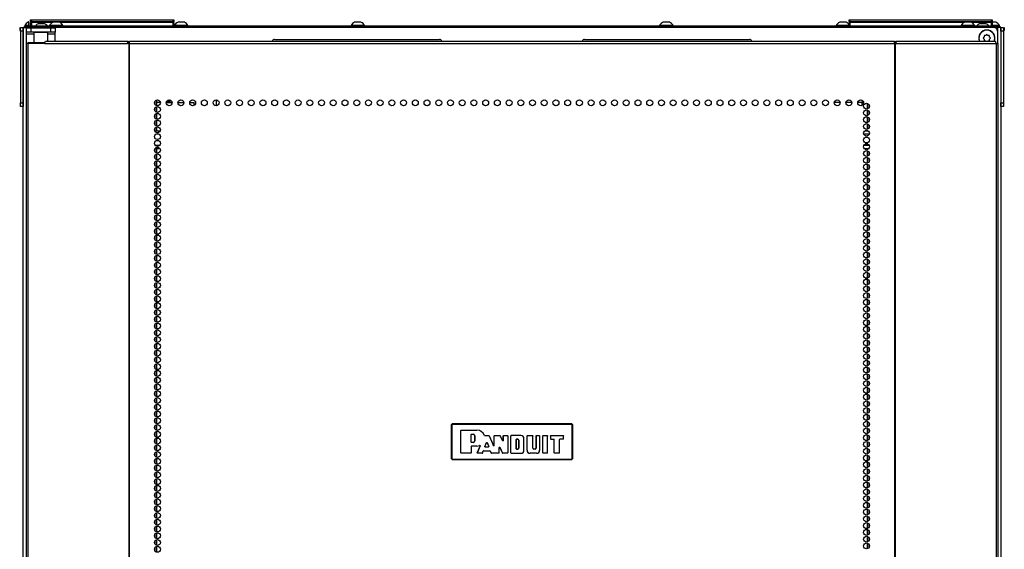
# Model space of a CAD drawing. Extents: x 25 to 300, y 26 to 258.
# Drawn here: x 106 to 133, y 172 to 187 of the extents above; entities that cross this region are included whole.
import ezdxf

# ---------------------------------------------------------------- set-up
doc = ezdxf.new("R2010")
doc.units = 0
doc.header["$MEASUREMENT"] = 0
doc.layers.add('TFR-TRI', color=7, linetype='CONTINUOUS')

msp = doc.modelspace()

# ---------------------------------------------------------------- linework, layer by layer
at = {"layer": 'TFR-TRI', "color": 18, "linetype": 'CONTINUOUS'}
for p, q in [((105.984, 186.589), (105.99, 186.589)), ((105.984, 186.54), (105.984, 186.589)), ((105.99, 186.589), (106.004, 186.589)), ((106.004, 186.589), (109.964, 186.589)), ((106.004, 186.589), (106.004, 186.54)), ((109.964, 186.589), (109.978, 186.589)), ((109.964, 186.54), (109.964, 186.589)), ((109.978, 186.589), (109.984, 186.589)), ((109.984, 186.589), (109.984, 186.54)), ((128.862, 186.589), (128.868, 186.589)), ((128.862, 186.54), (128.862, 186.589)), ((128.868, 186.589), (128.882, 186.589)), ((128.882, 186.589), (132.842, 186.589)), ((128.882, 186.589), (128.882, 186.54)), ((132.842, 186.589), (132.856, 186.589)), ((132.842, 186.54), (132.842, 186.589)), ((132.856, 186.589), (132.862, 186.589)), ((132.862, 186.589), (132.862, 186.54)), ((105.678, 186.37), (105.678, 186.291)), ((105.678, 186.37), (105.678, 186.291)), ((105.698, 186.341), (105.698, 186.37)), ((105.698, 186.37), (105.776, 186.37)), ((105.698, 186.271), (105.698, 186.341)), ((105.776, 186.37), (105.776, 186.341)), ((105.776, 104.978), (105.776, 186.37)), ((105.776, 186.37), (105.804, 186.37)), ((105.776, 186.341), (105.776, 186.271)), ((105.804, 186.37), (105.871, 186.37)), ((105.808, 186.409), (105.842, 186.409)), ((105.808, 186.37), (105.808, 186.409)), ((105.82, 186.429), (105.82, 186.409)), ((105.847, 186.429), (105.82, 186.429)), ((105.842, 186.409), (105.926, 186.409)), ((105.921, 186.429), (105.847, 186.429)), ((105.871, 186.359), (105.871, 186.37)), ((105.871, 186.37), (105.969, 186.37)), ((105.871, 186.242), (105.871, 186.36)), ((105.871, 186.36), (105.905, 186.36)), ((105.905, 186.36), (105.989, 186.36)), ((105.919, 186.517), (105.918, 186.517)), ((105.921, 186.517), (105.919, 186.517)), ((105.921, 186.519), (105.921, 186.409)), ((132.95, 186.409), (105.926, 186.409)), ((105.926, 186.409), (105.926, 186.37)), ((106.17, 186.37), (105.969, 186.37)), ((106.015, 186.509), (105.984, 186.54)), ((105.99, 186.54), (105.984, 186.54)), ((105.984, 186.509), (105.99, 186.509)), ((105.984, 186.429), (105.984, 186.509)), ((106.004, 186.409), (105.984, 186.429)), ((105.989, 186.36), (106.548, 186.36)), ((105.989, 186.36), (105.989, 186.242)), ((106.004, 186.54), (105.99, 186.54)), ((105.99, 186.509), (106.004, 186.509)), ((106.004, 186.54), (109.964, 186.54)), ((106.004, 186.54), (106.015, 186.509)), ((106.592, 186.509), (106.004, 186.509)), ((106.004, 186.509), (106.004, 186.409)), ((106.19, 186.399), (106.17, 186.379)), ((106.17, 186.379), (106.17, 186.36)), ((106.219, 186.379), (106.17, 186.379)), ((106.19, 186.399), (106.229, 186.399)), ((106.24, 186.478), (106.196, 186.478)), ((106.318, 186.379), (106.219, 186.379)), ((106.229, 186.399), (106.308, 186.399)), ((106.329, 186.478), (106.24, 186.478)), ((106.308, 186.399), (106.347, 186.399)), ((106.367, 186.379), (106.318, 186.379)), ((106.373, 186.478), (106.329, 186.478)), ((106.367, 186.379), (106.347, 186.399)), ((106.367, 186.36), (106.367, 186.379)), ((132.906, 186.37), (106.367, 186.37)), ((106.513, 186.429), (106.513, 186.409)), ((106.548, 186.429), (106.513, 186.429)), ((106.642, 186.429), (106.548, 186.429)), ((106.548, 186.36), (106.632, 186.36)), ((106.548, 186.242), (106.548, 186.36)), ((106.655, 186.517), (106.611, 186.517)), ((106.632, 186.36), (106.666, 186.36)), ((106.757, 186.429), (106.642, 186.429)), ((106.744, 186.517), (106.655, 186.517)), ((106.666, 186.36), (106.666, 186.242)), ((106.788, 186.517), (106.744, 186.517)), ((106.851, 186.429), (106.757, 186.429)), ((109.964, 186.509), (106.807, 186.509)), ((106.887, 186.429), (106.851, 186.429)), ((106.887, 186.409), (106.887, 186.429)), ((109.953, 186.509), (109.964, 186.54)), ((109.984, 186.54), (109.953, 186.509)), ((109.978, 186.54), (109.964, 186.54)), ((109.964, 186.509), (109.978, 186.509)), ((109.964, 186.409), (109.964, 186.509)), ((109.984, 186.54), (109.978, 186.54)), ((109.978, 186.509), (109.984, 186.509)), ((109.984, 186.509), (109.984, 186.409)), ((110.006, 186.429), (110.006, 186.409)), ((110.041, 186.429), (110.006, 186.429)), ((110.135, 186.429), (110.041, 186.429)), ((110.148, 186.517), (110.104, 186.517)), ((110.25, 186.429), (110.135, 186.429)), ((110.237, 186.517), (110.148, 186.517)), ((110.281, 186.517), (110.237, 186.517)), ((110.344, 186.429), (110.25, 186.429)), ((110.38, 186.429), (110.344, 186.429)), ((110.38, 186.409), (110.38, 186.429)), ((114.942, 186.429), (114.942, 186.409)), ((114.977, 186.429), (114.942, 186.429)), ((115.071, 186.429), (114.977, 186.429)), ((115.084, 186.517), (115.04, 186.517)), ((115.187, 186.429), (115.071, 186.429)), ((115.173, 186.517), (115.084, 186.517)), ((115.217, 186.517), (115.173, 186.517)), ((115.28, 186.429), (115.187, 186.429)), ((115.316, 186.429), (115.28, 186.429)), ((115.316, 186.409), (115.316, 186.429)), ((123.564, 186.429), (123.564, 186.409)), ((123.6, 186.429), (123.564, 186.429)), ((123.693, 186.429), (123.6, 186.429)), ((123.707, 186.517), (123.662, 186.517)), ((123.809, 186.429), (123.693, 186.429)), ((123.795, 186.517), (123.707, 186.517)), ((123.839, 186.517), (123.795, 186.517)), ((123.902, 186.429), (123.809, 186.429)), ((123.938, 186.429), (123.902, 186.429)), ((123.938, 186.409), (123.938, 186.429)), ((128.5, 186.429), (128.5, 186.409)), ((128.543, 186.429), (128.5, 186.429)), ((128.654, 186.429), (128.543, 186.429)), ((128.643, 186.517), (128.598, 186.517)), ((128.731, 186.517), (128.643, 186.517)), ((128.779, 186.429), (128.654, 186.429)), ((128.776, 186.517), (128.731, 186.517)), ((128.862, 186.429), (128.779, 186.429)), ((128.893, 186.509), (128.862, 186.54)), ((128.868, 186.54), (128.862, 186.54)), ((128.862, 186.509), (128.868, 186.509)), ((128.862, 186.429), (128.862, 186.509)), ((128.882, 186.409), (128.862, 186.429)), ((128.882, 186.54), (128.868, 186.54)), ((128.868, 186.509), (128.882, 186.509)), ((128.874, 186.409), (128.874, 186.411)), ((128.882, 186.54), (132.842, 186.54)), ((128.882, 186.54), (128.893, 186.509)), ((132.072, 186.509), (128.882, 186.509)), ((128.882, 186.509), (128.882, 186.409)), ((131.993, 186.429), (131.993, 186.409)), ((132.029, 186.429), (131.993, 186.429)), ((132.122, 186.429), (132.029, 186.429)), ((132.136, 186.517), (132.091, 186.517)), ((132.238, 186.429), (132.122, 186.429)), ((132.224, 186.517), (132.136, 186.517)), ((132.269, 186.517), (132.224, 186.517)), ((132.331, 186.429), (132.238, 186.429)), ((132.842, 186.509), (132.288, 186.509)), ((132.367, 186.429), (132.331, 186.429)), ((132.367, 186.409), (132.367, 186.429)), ((132.551, 186.478), (132.507, 186.478)), ((132.64, 186.478), (132.551, 186.478)), ((132.684, 186.478), (132.64, 186.478)), ((132.831, 186.509), (132.842, 186.54)), ((132.862, 186.54), (132.831, 186.509)), ((132.856, 186.54), (132.842, 186.54)), ((132.842, 186.509), (132.856, 186.509)), ((132.842, 186.409), (132.842, 186.509)), ((132.928, 186.517), (132.852, 186.517)), ((132.862, 186.54), (132.856, 186.54)), ((132.856, 186.509), (132.862, 186.509)), ((132.862, 186.509), (132.862, 186.409)), ((133.001, 186.429), (132.862, 186.429)), ((133.005, 186.37), (132.906, 186.37)), ((132.961, 186.517), (132.928, 186.517)), ((132.95, 186.409), (133.033, 186.409)), ((132.95, 186.37), (132.95, 186.409)), ((133.06, 186.429), (133.001, 186.429)), ((133.005, 186.37), (133.005, 186.27)), ((133.072, 186.37), (133.005, 186.37)), ((133.033, 186.409), (133.068, 186.409)), ((133.06, 186.409), (133.06, 186.429)), ((133.068, 186.409), (133.068, 186.37)), ((133.099, 186.37), (133.072, 186.37)), ((133.099, 186.37), (133.178, 186.37)), ((133.099, 186.341), (133.099, 186.37)), ((133.099, 186.37), (133.099, 104.978)), ((133.099, 186.271), (133.099, 186.341)), ((133.178, 186.37), (133.178, 186.341)), ((133.178, 186.341), (133.178, 186.271)), ((133.198, 186.37), (133.198, 186.291)), ((133.198, 186.37), (133.198, 186.291)), ((105.698, 186.271), (105.698, 184.263)), ((105.776, 186.271), (105.698, 186.271)), ((105.776, 186.271), (105.776, 184.263)), ((105.871, 186.224), (105.871, 186.242)), ((105.905, 186.242), (105.871, 186.242)), ((105.871, 186.182), (105.871, 186.224)), ((106.072, 186.182), (105.871, 186.182)), ((105.871, 185.923), (105.871, 186.182)), ((105.989, 186.242), (105.905, 186.242)), ((106.548, 186.242), (105.989, 186.242)), ((106.081, 186.242), (106.072, 186.232)), ((106.072, 186.232), (106.072, 185.954)), ((106.109, 186.232), (106.072, 186.232)), ((106.208, 186.232), (106.109, 186.232)), ((106.329, 186.232), (106.208, 186.232)), ((106.428, 186.232), (106.329, 186.232)), ((106.465, 186.232), (106.428, 186.232)), ((106.465, 186.232), (106.455, 186.242)), ((106.465, 185.993), (106.465, 186.232)), ((106.666, 186.182), (106.465, 186.182)), ((106.632, 186.242), (106.548, 186.242)), ((106.666, 186.242), (106.632, 186.242)), ((106.666, 186.224), (106.666, 186.242)), ((106.666, 186.182), (106.666, 186.224)), ((106.666, 185.993), (106.666, 186.182)), ((112.804, 186.035), (117.41, 186.035)), ((121.465, 186.035), (126.072, 186.035)), ((132.634, 186.105), (132.617, 186.088)), ((132.617, 186.06), (132.634, 186.043)), ((132.634, 186.13), (132.634, 186.105)), ((132.634, 186.043), (132.634, 186.019)), ((132.678, 186.15), (132.654, 186.15)), ((132.696, 186.167), (132.678, 186.15)), ((132.741, 186.15), (132.723, 186.167)), ((132.765, 186.15), (132.741, 186.15)), ((132.785, 186.105), (132.785, 186.13)), ((132.802, 186.088), (132.785, 186.105)), ((132.785, 186.043), (132.802, 186.06)), ((132.785, 186.019), (132.785, 186.043)), ((133.005, 186.271), (133.005, 185.923)), ((133.178, 186.271), (133.099, 186.271)), ((133.099, 186.271), (133.099, 184.263)), ((133.178, 186.271), (133.178, 184.263)), ((105.87, 185.923), (105.855, 185.923)), ((105.855, 185.923), (105.855, 104.002)), ((105.908, 185.923), (105.87, 185.923)), ((106.385, 185.923), (105.908, 185.923)), ((105.908, 185.923), (105.908, 104.002)), ((105.914, 185.954), (105.931, 185.954)), ((105.914, 185.923), (105.914, 185.954)), ((105.931, 185.954), (105.973, 185.954)), ((105.973, 185.954), (106.387, 185.954)), ((105.973, 185.954), (105.973, 185.923)), ((106.385, 185.923), (106.39, 185.973)), ((106.385, 185.923), (108.693, 185.923)), ((106.39, 185.973), (106.403, 185.993)), ((106.403, 185.993), (108.711, 185.993)), ((108.693, 185.923), (108.698, 185.973)), ((108.731, 185.923), (108.693, 185.923)), ((108.698, 185.973), (108.711, 185.993)), ((108.703, 185.923), (108.705, 185.945)), ((108.705, 185.945), (108.711, 185.954)), ((108.711, 185.993), (108.711, 185.954)), ((108.711, 185.954), (108.739, 185.954)), ((108.74, 185.923), (108.731, 185.923)), ((108.731, 185.923), (108.731, 104.002)), ((108.739, 185.954), (108.744, 185.954)), ((108.739, 185.923), (108.739, 185.954)), ((108.749, 185.923), (108.74, 185.923)), ((108.744, 185.954), (108.749, 185.954)), ((108.749, 185.973), (108.749, 185.993)), ((108.749, 185.993), (130.127, 185.993)), ((108.749, 185.923), (108.749, 185.973)), ((108.749, 185.923), (130.127, 185.923)), ((108.749, 104.002), (108.749, 185.923)), ((130.127, 185.973), (130.127, 185.993)), ((130.127, 185.923), (130.127, 185.973)), ((130.127, 185.954), (130.132, 185.954)), ((130.127, 185.923), (130.127, 104.002)), ((130.127, 185.923), (130.136, 185.923)), ((130.132, 185.954), (130.137, 185.954)), ((130.136, 185.923), (130.144, 185.923)), ((130.137, 185.954), (130.165, 185.954)), ((130.137, 185.954), (130.137, 185.923)), ((130.144, 185.923), (130.144, 104.002)), ((130.144, 185.923), (130.182, 185.923)), ((130.165, 185.954), (130.165, 185.993)), ((130.165, 185.993), (132.95, 185.993)), ((130.177, 185.973), (130.165, 185.993)), ((130.17, 185.945), (130.165, 185.954)), ((130.173, 185.923), (130.17, 185.945)), ((130.182, 185.923), (130.177, 185.973)), ((130.182, 185.923), (132.967, 185.923)), ((132.654, 185.999), (132.678, 185.999)), ((132.678, 185.999), (132.684, 185.993)), ((132.735, 185.993), (132.741, 185.999)), ((132.741, 185.999), (132.765, 185.999)), ((132.962, 185.973), (132.95, 185.993)), ((132.967, 185.923), (132.962, 185.973)), ((132.967, 185.923), (132.967, 104.002)), ((132.967, 185.923), (133.005, 185.923)), ((133.005, 185.923), (133.02, 185.923)), ((133.02, 185.923), (133.02, 104.002)), ((105.698, 184.194), (105.698, 184.263)), ((105.698, 184.263), (105.776, 184.263)), ((105.698, 184.165), (105.698, 184.194)), ((105.776, 184.165), (105.698, 184.165)), ((105.776, 184.263), (105.776, 184.194)), ((105.776, 184.194), (105.776, 184.165)), ((109.452, 184.3), (109.452, 184.238)), ((109.452, 184.11), (109.452, 184.05)), ((109.515, 184.187), (109.515, 184.35)), ((109.542, 184.275), (109.515, 184.275)), ((109.515, 183.998), (109.515, 184.162)), ((109.612, 184.275), (109.542, 184.275)), ((109.594, 184.275), (109.594, 184.319)), ((109.606, 184.298), (109.606, 184.275)), ((109.774, 184.275), (109.939, 184.275)), ((109.794, 184.323), (109.794, 184.275)), ((109.832, 184.275), (109.832, 184.348)), ((109.844, 184.349), (109.844, 184.275)), ((109.882, 184.275), (109.882, 184.348)), ((110.102, 184.275), (110.267, 184.275)), ((110.429, 184.275), (110.552, 184.275)), ((110.552, 184.196), (110.552, 184.275)), ((111.175, 184.187), (111.175, 184.352)), ((128.61, 184.275), (128.445, 184.275)), ((128.938, 184.275), (128.773, 184.275)), ((129.223, 184.275), (129.1, 184.275)), ((129.223, 184.196), (129.223, 184.275)), ((129.223, 184.275), (129.244, 184.275)), ((129.232, 184.275), (129.232, 184.336)), ((129.244, 184.275), (129.265, 184.275)), ((129.36, 184.256), (129.36, 184.092)), ((129.423, 184.144), (129.423, 184.204)), ((133.099, 184.263), (133.178, 184.263)), ((133.099, 184.194), (133.099, 184.263)), ((133.099, 184.165), (133.099, 184.194)), ((133.178, 184.165), (133.099, 184.165)), ((133.178, 184.263), (133.178, 184.194)), ((133.178, 184.194), (133.178, 184.165)), ((109.452, 183.921), (109.452, 183.86)), ((109.515, 183.809), (109.515, 183.972)), ((129.36, 184.067), (129.36, 183.904)), ((129.36, 183.877), (129.36, 183.715)), ((129.423, 183.955), (129.423, 184.016)), ((109.452, 183.733), (109.452, 183.671)), ((109.515, 183.62), (109.515, 183.783)), ((109.515, 183.485), (109.515, 183.594)), ((129.36, 183.689), (129.36, 183.525)), ((129.423, 183.765), (129.423, 183.827)), ((129.423, 183.577), (129.423, 183.637)), ((109.451, 183.486), (109.607, 183.486)), ((109.452, 183.543), (109.452, 183.485)), ((109.578, 183.391), (109.481, 183.391)), ((129.424, 183.391), (129.268, 183.391)), ((129.298, 183.486), (129.395, 183.486)), ((129.36, 183.5), (129.36, 183.485)), ((109.468, 183.08), (109.591, 183.08)), ((129.273, 183.08), (129.419, 183.08)), ((109.452, 182.976), (109.452, 182.915)), ((109.452, 182.787), (109.452, 182.727)), ((109.602, 182.986), (109.456, 182.986)), ((109.515, 182.864), (109.515, 182.985)), ((109.515, 182.675), (109.515, 182.839)), ((129.408, 182.986), (129.284, 182.986)), ((129.36, 182.985), (129.36, 182.958)), ((129.36, 182.933), (129.36, 182.77)), ((129.36, 182.743), (129.36, 182.581)), ((129.423, 182.821), (129.423, 182.882)), ((109.452, 182.599), (109.452, 182.537)), ((109.515, 182.487), (109.515, 182.649)), ((109.515, 182.297), (109.515, 182.46)), ((129.36, 182.555), (129.36, 182.392)), ((129.423, 182.633), (129.423, 182.693)), ((129.423, 182.443), (129.423, 182.503)), ((109.452, 182.409), (109.452, 182.348)), ((109.452, 182.22), (109.452, 182.16)), ((109.515, 182.108), (109.515, 182.272)), ((129.36, 182.366), (129.36, 182.203)), ((129.423, 182.254), (129.423, 182.315)), ((109.452, 182.032), (109.452, 181.97)), ((109.515, 181.92), (109.515, 182.082)), ((129.36, 182.177), (129.36, 182.014)), ((129.36, 181.988), (129.36, 181.825)), ((129.423, 182.066), (129.423, 182.126)), ((129.423, 181.876), (129.423, 181.937)), ((109.452, 181.843), (109.452, 181.781)), ((109.452, 181.653), (109.452, 181.593)), ((109.515, 181.73), (109.515, 181.893)), ((109.515, 181.541), (109.515, 181.705)), ((129.36, 181.799), (129.36, 181.636)), ((129.423, 181.687), (129.423, 181.747)), ((109.452, 181.465), (109.452, 181.403)), ((109.515, 181.353), (109.515, 181.516)), ((129.36, 181.61), (129.36, 181.447)), ((129.36, 181.421), (129.36, 181.258)), ((129.423, 181.499), (129.423, 181.559)), ((129.423, 181.309), (129.423, 181.37)), ((109.452, 181.276), (109.452, 181.214)), ((109.452, 181.086), (109.452, 181.026)), ((109.515, 181.164), (109.515, 181.326)), ((109.515, 180.974), (109.515, 181.138)), ((129.36, 181.232), (129.36, 181.069)), ((129.423, 181.12), (129.423, 181.18)), ((109.452, 180.898), (109.452, 180.836)), ((109.515, 180.786), (109.515, 180.949)), ((129.36, 181.043), (129.36, 180.88)), ((129.36, 180.854), (129.36, 180.691)), ((129.423, 180.931), (129.423, 180.992)), ((109.452, 180.709), (109.452, 180.647)), ((109.515, 180.597), (109.515, 180.759)), ((109.515, 180.407), (109.515, 180.571)), ((129.36, 180.665), (129.36, 180.503)), ((129.423, 180.743), (129.423, 180.803)), ((129.423, 180.553), (129.423, 180.613)), ((109.452, 180.519), (109.452, 180.459)), ((109.452, 180.33), (109.452, 180.27)), ((109.515, 180.219), (109.515, 180.382)), ((129.36, 180.476), (129.36, 180.313)), ((129.36, 180.288), (129.36, 180.124)), ((129.423, 180.364), (129.423, 180.425)), ((109.452, 180.142), (109.452, 180.08)), ((109.515, 180.03), (109.515, 180.192)), ((109.515, 179.84), (109.515, 180.004)), ((129.36, 180.098), (129.36, 179.936)), ((129.423, 180.176), (129.423, 180.236)), ((129.423, 179.986), (129.423, 180.048)), ((109.452, 179.953), (109.452, 179.892)), ((109.452, 179.763), (109.452, 179.703)), ((109.515, 179.652), (109.515, 179.815)), ((129.36, 179.909), (129.36, 179.746)), ((129.36, 179.721), (129.36, 179.557)), ((129.423, 179.797), (129.423, 179.858)), ((109.452, 179.575), (109.452, 179.513)), ((109.515, 179.463), (109.515, 179.626)), ((109.515, 179.274), (109.515, 179.437)), ((129.36, 179.531), (129.36, 179.369)), ((129.423, 179.609), (129.423, 179.669)), ((129.423, 179.419), (129.423, 179.481)), ((109.452, 179.386), (109.452, 179.325)), ((109.452, 179.196), (109.452, 179.136)), ((109.515, 179.084), (109.515, 179.248)), ((129.36, 179.342), (129.36, 179.179)), ((129.36, 179.154), (129.36, 178.99)), ((129.423, 179.23), (129.423, 179.291)), ((109.452, 179.008), (109.452, 178.946)), ((109.515, 178.896), (109.515, 179.059)), ((129.36, 178.964), (129.36, 178.802)), ((129.423, 179.042), (129.423, 179.102)), ((129.423, 178.852), (129.423, 178.913)), ((109.452, 178.819), (109.452, 178.758)), ((109.452, 178.629), (109.452, 178.569)), ((109.515, 178.707), (109.515, 178.869)), ((109.515, 178.517), (109.515, 178.681)), ((129.36, 178.775), (129.36, 178.612)), ((129.423, 178.663), (129.423, 178.724)), ((109.452, 178.441), (109.452, 178.38)), ((109.515, 178.329), (109.515, 178.492)), ((129.36, 178.587), (129.36, 178.423)), ((129.36, 178.398), (129.36, 178.235)), ((129.423, 178.475), (129.423, 178.535)), ((129.423, 178.286), (129.423, 178.346)), ((109.452, 178.252), (109.452, 178.191)), ((109.452, 178.064), (109.452, 178.002)), ((109.515, 178.14), (109.515, 178.302)), ((109.515, 177.95), (109.515, 178.114)), ((129.36, 178.208), (129.36, 178.046)), ((129.423, 178.096), (129.423, 178.158)), ((109.452, 177.874), (109.452, 177.813)), ((109.515, 177.762), (109.515, 177.925)), ((129.36, 178.02), (129.36, 177.856)), ((129.36, 177.831), (129.36, 177.667)), ((129.423, 177.908), (129.423, 177.968)), ((129.423, 177.719), (129.423, 177.779)), ((109.452, 177.685), (109.452, 177.623)), ((109.515, 177.573), (109.515, 177.735)), ((109.515, 177.385), (109.515, 177.547)), ((129.36, 177.641), (129.36, 177.479)), ((129.423, 177.529), (129.423, 177.591)), ((109.452, 177.496), (109.452, 177.435)), ((109.452, 177.307), (109.452, 177.246)), ((109.515, 177.195), (109.515, 177.358)), ((129.36, 177.452), (129.36, 177.289)), ((129.36, 177.264), (129.36, 177.1)), ((129.423, 177.341), (129.423, 177.401)), ((109.452, 177.118), (109.452, 177.056)), ((109.515, 177.006), (109.515, 177.17)), ((109.515, 176.818), (109.515, 176.98)), ((129.36, 177.074), (129.36, 176.912)), ((129.423, 177.152), (129.423, 177.212)), ((129.423, 176.962), (129.423, 177.024)), ((109.452, 176.929), (109.452, 176.868)), ((109.452, 176.74), (109.452, 176.679)), ((109.515, 176.628), (109.515, 176.791)), ((129.36, 176.885), (129.36, 176.722)), ((129.36, 176.697), (129.36, 176.533)), ((129.423, 176.774), (129.423, 176.834)), ((109.452, 176.551), (109.452, 176.491)), ((109.515, 176.439), (109.515, 176.603)), ((109.515, 176.25), (109.515, 176.413)), ((129.36, 176.508), (129.36, 176.345)), ((129.423, 176.585), (129.423, 176.645)), ((129.423, 176.396), (129.423, 176.457)), ((109.452, 176.362), (109.452, 176.301)), ((109.452, 176.174), (109.452, 176.112)), ((109.515, 176.061), (109.515, 176.224)), ((129.36, 176.318), (129.36, 176.156)), ((129.36, 176.13), (129.36, 175.966)), ((129.423, 176.206), (129.423, 176.268)), ((109.452, 175.984), (109.452, 175.924)), ((109.515, 175.872), (109.515, 176.035)), ((129.36, 175.941), (129.36, 175.778)), ((129.423, 176.018), (129.423, 176.078)), ((129.423, 175.829), (129.423, 175.89)), ((109.452, 175.795), (109.452, 175.734)), ((109.452, 175.607), (109.452, 175.545)), ((109.515, 175.683), (109.515, 175.846)), ((109.515, 175.495), (109.515, 175.657)), ((129.36, 175.751), (129.36, 175.589)), ((129.423, 175.639), (129.423, 175.701)), ((109.452, 175.417), (109.452, 175.357)), ((109.515, 175.305), (109.515, 175.468)), ((117.738, 175.271), (117.768, 175.301)), ((117.768, 175.301), (117.774, 175.294)), ((121.108, 175.301), (117.768, 175.301)), ((121.102, 175.294), (121.108, 175.301)), ((121.108, 175.301), (121.138, 175.271)), ((129.36, 175.563), (129.36, 175.399)), ((129.36, 175.374), (129.36, 175.211)), ((129.423, 175.451), (129.423, 175.511)), ((129.423, 175.262), (129.423, 175.323)), ((109.452, 175.228), (109.452, 175.167)), ((109.452, 175.04), (109.452, 174.978)), ((109.515, 175.116), (109.515, 175.28)), ((109.515, 174.928), (109.515, 175.09)), ((117.744, 175.264), (117.738, 175.271)), ((117.738, 175.271), (117.738, 174.33)), ((117.744, 175.264), (117.774, 175.294)), ((117.744, 174.337), (117.744, 175.264)), ((117.747, 175.264), (117.744, 175.264)), ((117.754, 175.264), (117.747, 175.264)), ((117.774, 175.284), (117.754, 175.264)), ((117.754, 175.264), (117.754, 174.337)), ((117.774, 175.294), (121.102, 175.294)), ((117.774, 175.291), (117.774, 175.294)), ((117.774, 175.284), (117.774, 175.291)), ((121.102, 175.284), (117.774, 175.284)), ((118.009, 175.113), (118.019, 175.123)), ((118.009, 174.488), (118.009, 175.113)), ((118.01, 175.113), (118.009, 175.113)), ((118.02, 175.123), (118.01, 175.113)), ((118.01, 174.489), (118.01, 175.113)), ((118.019, 175.123), (118.458, 175.123)), ((118.019, 175.123), (118.02, 175.123)), ((118.02, 175.123), (118.458, 175.123)), ((118.458, 175.123), (118.458, 175.123)), ((121.102, 175.294), (121.132, 175.264)), ((121.102, 175.291), (121.102, 175.294)), ((121.102, 175.284), (121.102, 175.291)), ((121.122, 175.264), (121.102, 175.284)), ((121.122, 174.337), (121.122, 175.264)), ((121.128, 175.264), (121.122, 175.264)), ((121.132, 175.264), (121.128, 175.264)), ((121.138, 175.271), (121.132, 175.264)), ((121.132, 175.264), (121.132, 174.337)), ((121.138, 174.33), (121.138, 175.271)), ((129.36, 175.184), (129.36, 175.022)), ((129.423, 175.072), (129.423, 175.134)), ((109.452, 174.85), (109.452, 174.789)), ((109.515, 174.738), (109.515, 174.901)), ((118.299, 175.001), (118.309, 175.011)), ((118.309, 175.01), (118.299, 175)), ((118.299, 174.792), (118.299, 175.001)), ((118.299, 175), (118.299, 175.001)), ((118.299, 174.793), (118.299, 175)), ((118.299, 174.792), (118.299, 174.793)), ((118.299, 174.793), (118.309, 174.783)), ((118.309, 174.782), (118.299, 174.792)), ((118.309, 175.011), (118.362, 175.011)), ((118.309, 175.011), (118.309, 175.01)), ((118.309, 175.01), (118.362, 175.01)), ((118.362, 174.783), (118.309, 174.783)), ((118.309, 174.783), (118.309, 174.782)), ((118.362, 174.782), (118.309, 174.782)), ((118.362, 175.011), (118.362, 175.01)), ((118.362, 174.782), (118.362, 174.783)), ((118.395, 174.978), (118.394, 174.978)), ((118.394, 174.978), (118.394, 174.814)), ((118.395, 174.814), (118.394, 174.814)), ((118.395, 174.978), (118.395, 174.814)), ((118.665, 174.978), (118.666, 174.978)), ((118.666, 174.976), (118.665, 174.978)), ((118.666, 174.978), (118.667, 174.976)), ((118.668, 174.973), (118.666, 174.976)), ((118.667, 174.976), (118.67, 174.973)), ((118.671, 174.972), (118.668, 174.973)), ((118.67, 174.973), (118.673, 174.972)), ((118.675, 174.971), (118.671, 174.972)), ((118.673, 174.972), (118.675, 174.972)), ((118.674, 174.669), (118.722, 174.777)), ((118.675, 174.972), (118.792, 174.972)), ((118.675, 174.972), (118.675, 174.972)), ((118.675, 174.972), (118.675, 174.971)), ((118.675, 174.971), (118.791, 174.971)), ((118.675, 174.67), (118.722, 174.775)), ((118.722, 174.777), (118.74, 174.777)), ((118.722, 174.775), (118.722, 174.777)), ((118.74, 174.775), (118.722, 174.775)), ((118.74, 174.777), (118.788, 174.669)), ((118.74, 174.777), (118.74, 174.775)), ((118.74, 174.775), (118.787, 174.67)), ((118.791, 174.971), (118.792, 174.972)), ((118.8, 174.965), (118.791, 174.971)), ((118.792, 174.972), (118.801, 174.966)), ((118.801, 174.966), (118.8, 174.965)), ((118.8, 174.965), (118.924, 174.69)), ((118.801, 174.966), (118.923, 174.693)), ((118.943, 174.962), (118.953, 174.972)), ((118.953, 174.971), (118.943, 174.961)), ((118.943, 174.697), (118.943, 174.962)), ((118.943, 174.961), (118.943, 174.962)), ((118.943, 174.694), (118.943, 174.961)), ((118.953, 174.972), (119.102, 174.972)), ((118.953, 174.972), (118.953, 174.971)), ((118.953, 174.971), (119.101, 174.971)), ((119.101, 174.971), (119.102, 174.972)), ((119.11, 174.966), (119.101, 174.971)), ((119.102, 174.972), (119.111, 174.966)), ((119.111, 174.966), (119.11, 174.966)), ((119.177, 174.829), (119.11, 174.966)), ((119.176, 174.832), (119.111, 174.966)), ((119.176, 174.832), (119.195, 174.836)), ((119.177, 174.829), (119.176, 174.832)), ((119.196, 174.833), (119.177, 174.829)), ((119.195, 174.962), (119.205, 174.972)), ((119.195, 174.836), (119.195, 174.962)), ((119.196, 174.961), (119.195, 174.962)), ((119.195, 174.836), (119.196, 174.833)), ((119.206, 174.971), (119.196, 174.961)), ((119.196, 174.833), (119.196, 174.961)), ((119.205, 174.972), (119.311, 174.972)), ((119.205, 174.972), (119.206, 174.971)), ((119.206, 174.971), (119.31, 174.971)), ((119.31, 174.971), (119.311, 174.972)), ((119.32, 174.961), (119.31, 174.971)), ((119.311, 174.972), (119.321, 174.962)), ((119.321, 174.962), (119.32, 174.961)), ((119.32, 174.961), (119.32, 174.489)), ((119.321, 174.962), (119.321, 174.488)), ((119.407, 174.962), (119.417, 174.972)), ((119.407, 174.488), (119.407, 174.962)), ((119.408, 174.961), (119.407, 174.962)), ((119.418, 174.971), (119.408, 174.961)), ((119.408, 174.489), (119.408, 174.961)), ((119.684, 174.972), (119.417, 174.972)), ((119.417, 174.972), (119.418, 174.971)), ((119.684, 174.971), (119.418, 174.971)), ((119.552, 174.859), (119.562, 174.869)), ((119.552, 174.859), (119.552, 174.601)), ((119.553, 174.859), (119.552, 174.859)), ((119.563, 174.869), (119.553, 174.859)), ((119.553, 174.601), (119.553, 174.859)), ((119.604, 174.869), (119.562, 174.869)), ((119.562, 174.869), (119.563, 174.869)), ((119.563, 174.869), (119.604, 174.869)), ((119.604, 174.869), (119.604, 174.869)), ((119.63, 174.844), (119.629, 174.844)), ((119.629, 174.844), (119.629, 174.617)), ((119.63, 174.617), (119.63, 174.844)), ((119.684, 174.971), (119.684, 174.972)), ((119.772, 174.884), (119.773, 174.884)), ((119.772, 174.566), (119.772, 174.884)), ((119.773, 174.566), (119.773, 174.884)), ((119.859, 174.962), (119.869, 174.972)), ((119.859, 174.566), (119.859, 174.962)), ((119.86, 174.961), (119.859, 174.962)), ((119.87, 174.971), (119.86, 174.961)), ((119.86, 174.566), (119.86, 174.961)), ((119.869, 174.972), (120.012, 174.972)), ((119.869, 174.972), (119.87, 174.971)), ((119.87, 174.971), (120.011, 174.971)), ((120.011, 174.971), (120.012, 174.972)), ((120.021, 174.961), (120.011, 174.971)), ((120.012, 174.972), (120.022, 174.962)), ((120.022, 174.962), (120.021, 174.961)), ((120.021, 174.617), (120.021, 174.961)), ((120.022, 174.617), (120.022, 174.962)), ((120.108, 174.962), (120.118, 174.972)), ((120.108, 174.962), (120.108, 174.617)), ((120.109, 174.961), (120.108, 174.962)), ((120.119, 174.971), (120.109, 174.961)), ((120.109, 174.961), (120.109, 174.617)), ((120.118, 174.972), (120.201, 174.972)), ((120.118, 174.972), (120.119, 174.971)), ((120.119, 174.971), (120.201, 174.971)), ((120.201, 174.972), (120.211, 174.962)), ((120.201, 174.971), (120.201, 174.972)), ((120.211, 174.961), (120.201, 174.971)), ((120.211, 174.962), (120.211, 174.566)), ((120.211, 174.962), (120.211, 174.961)), ((120.211, 174.961), (120.211, 174.566)), ((120.297, 174.962), (120.307, 174.972)), ((120.297, 174.488), (120.297, 174.962)), ((120.298, 174.961), (120.297, 174.962)), ((120.308, 174.971), (120.298, 174.961)), ((120.298, 174.489), (120.298, 174.961)), ((120.307, 174.972), (120.42, 174.972)), ((120.307, 174.972), (120.308, 174.971)), ((120.308, 174.971), (120.419, 174.971)), ((120.419, 174.971), (120.42, 174.972)), ((120.429, 174.961), (120.419, 174.971)), ((120.42, 174.972), (120.43, 174.962)), ((120.43, 174.962), (120.429, 174.961)), ((120.429, 174.489), (120.429, 174.961)), ((120.43, 174.488), (120.43, 174.962)), ((120.516, 174.962), (120.526, 174.972)), ((120.526, 174.971), (120.516, 174.961)), ((120.516, 174.962), (120.516, 174.881)), ((120.516, 174.961), (120.516, 174.962)), ((120.516, 174.961), (120.516, 174.882)), ((120.516, 174.881), (120.516, 174.882)), ((120.516, 174.882), (120.526, 174.872)), ((120.526, 174.871), (120.516, 174.881)), ((120.526, 174.972), (120.871, 174.972)), ((120.526, 174.972), (120.526, 174.971)), ((120.526, 174.971), (120.871, 174.971)), ((120.526, 174.872), (120.607, 174.872)), ((120.526, 174.872), (120.526, 174.871)), ((120.526, 174.871), (120.607, 174.871)), ((120.607, 174.871), (120.607, 174.872)), ((120.607, 174.872), (120.617, 174.862)), ((120.617, 174.861), (120.607, 174.871)), ((120.617, 174.489), (120.617, 174.862)), ((120.617, 174.862), (120.617, 174.861)), ((120.617, 174.488), (120.617, 174.861)), ((120.767, 174.862), (120.777, 174.872)), ((120.768, 174.861), (120.767, 174.862)), ((120.767, 174.489), (120.767, 174.862)), ((120.778, 174.871), (120.768, 174.861)), ((120.768, 174.488), (120.768, 174.861)), ((120.871, 174.872), (120.777, 174.872)), ((120.777, 174.872), (120.778, 174.871)), ((120.871, 174.871), (120.778, 174.871)), ((120.871, 174.972), (120.881, 174.962)), ((120.871, 174.971), (120.871, 174.972)), ((120.881, 174.961), (120.871, 174.971)), ((120.871, 174.872), (120.881, 174.882)), ((120.881, 174.881), (120.871, 174.871)), ((120.871, 174.871), (120.871, 174.872)), ((120.881, 174.881), (120.881, 174.962)), ((120.881, 174.962), (120.881, 174.961)), ((120.881, 174.882), (120.881, 174.961)), ((120.881, 174.882), (120.881, 174.881)), ((129.36, 174.996), (129.36, 174.832)), ((129.36, 174.807), (129.36, 174.644)), ((129.423, 174.884), (129.423, 174.944)), ((129.423, 174.695), (129.423, 174.756)), ((109.452, 174.661), (109.452, 174.601)), ((109.515, 174.549), (109.515, 174.713)), ((109.515, 174.361), (109.515, 174.523)), ((118.009, 174.488), (118.01, 174.489)), ((118.019, 174.478), (118.009, 174.488)), ((118.01, 174.489), (118.02, 174.479)), ((118.02, 174.479), (118.019, 174.478)), ((118.289, 174.478), (118.019, 174.478)), ((118.289, 174.479), (118.02, 174.479)), ((118.289, 174.479), (118.299, 174.489)), ((118.299, 174.488), (118.289, 174.478)), ((118.289, 174.478), (118.289, 174.479)), ((118.299, 174.67), (118.309, 174.68)), ((118.309, 174.679), (118.299, 174.669)), ((118.299, 174.669), (118.299, 174.67)), ((118.299, 174.67), (118.299, 174.489)), ((118.299, 174.669), (118.299, 174.488)), ((118.299, 174.489), (118.299, 174.488)), ((118.458, 174.68), (118.309, 174.68)), ((118.309, 174.68), (118.309, 174.679)), ((118.458, 174.679), (118.309, 174.679)), ((118.458, 174.68), (118.458, 174.679)), ((118.468, 174.492), (118.545, 174.679)), ((118.477, 174.478), (118.468, 174.492)), ((118.468, 174.492), (118.469, 174.492)), ((118.469, 174.492), (118.547, 174.681)), ((118.469, 174.492), (118.478, 174.479)), ((118.478, 174.479), (118.477, 174.478)), ((118.601, 174.478), (118.477, 174.478)), ((118.601, 174.479), (118.478, 174.479)), ((118.536, 174.693), (118.533, 174.693)), ((118.533, 174.693), (118.534, 174.693)), ((118.534, 174.693), (118.534, 174.694)), ((118.534, 174.694), (118.537, 174.694)), ((118.539, 174.693), (118.536, 174.693)), ((118.537, 174.694), (118.541, 174.694)), ((118.542, 174.691), (118.539, 174.693)), ((118.541, 174.694), (118.544, 174.692)), ((118.544, 174.689), (118.542, 174.691)), ((118.544, 174.692), (118.546, 174.69)), ((118.546, 174.686), (118.544, 174.689)), ((118.545, 174.679), (118.546, 174.683)), ((118.546, 174.68), (118.545, 174.679)), ((118.546, 174.69), (118.547, 174.687)), ((118.546, 174.683), (118.546, 174.686)), ((118.547, 174.681), (118.546, 174.68)), ((118.547, 174.687), (118.547, 174.683)), ((118.547, 174.683), (118.547, 174.681)), ((118.601, 174.479), (118.61, 174.485)), ((118.61, 174.484), (118.601, 174.478)), ((118.601, 174.478), (118.601, 174.479)), ((118.61, 174.485), (118.635, 174.544)), ((118.61, 174.484), (118.635, 174.543)), ((118.61, 174.485), (118.61, 174.484)), ((118.635, 174.544), (118.644, 174.55)), ((118.644, 174.549), (118.635, 174.543)), ((118.635, 174.543), (118.635, 174.544)), ((118.644, 174.55), (118.82, 174.55)), ((118.644, 174.55), (118.644, 174.549)), ((118.644, 174.549), (118.819, 174.549)), ((118.674, 174.669), (118.675, 174.67)), ((118.683, 174.655), (118.674, 174.669)), ((118.675, 174.67), (118.684, 174.656)), ((118.684, 174.656), (118.683, 174.655)), ((118.683, 174.655), (118.779, 174.655)), ((118.684, 174.656), (118.778, 174.656)), ((118.778, 174.656), (118.787, 174.67)), ((118.779, 174.655), (118.778, 174.656)), ((118.788, 174.669), (118.779, 174.655)), ((118.787, 174.67), (118.788, 174.669)), ((118.819, 174.549), (118.82, 174.55)), ((118.828, 174.543), (118.819, 174.549)), ((118.82, 174.55), (118.829, 174.544)), ((118.829, 174.544), (118.828, 174.543)), ((118.828, 174.543), (118.858, 174.483)), ((118.829, 174.544), (118.858, 174.484)), ((118.858, 174.483), (118.858, 174.484)), ((118.858, 174.484), (118.867, 174.479)), ((118.867, 174.478), (118.858, 174.483)), ((119.071, 174.479), (118.867, 174.479)), ((118.867, 174.479), (118.867, 174.478)), ((119.071, 174.478), (118.867, 174.478)), ((118.923, 174.693), (118.943, 174.697)), ((118.924, 174.69), (118.923, 174.693)), ((118.943, 174.694), (118.924, 174.69)), ((118.943, 174.697), (118.943, 174.694)), ((119.071, 174.479), (119.081, 174.489)), ((119.081, 174.488), (119.071, 174.478)), ((119.071, 174.478), (119.071, 174.479)), ((119.081, 174.643), (119.1, 174.647)), ((119.101, 174.644), (119.081, 174.64)), ((119.081, 174.64), (119.081, 174.643)), ((119.081, 174.489), (119.081, 174.643)), ((119.081, 174.488), (119.081, 174.64)), ((119.081, 174.489), (119.081, 174.488)), ((119.1, 174.647), (119.17, 174.485)), ((119.1, 174.647), (119.101, 174.644)), ((119.101, 174.644), (119.17, 174.484)), ((119.17, 174.484), (119.17, 174.485)), ((119.17, 174.485), (119.179, 174.479)), ((119.179, 174.478), (119.17, 174.484)), ((119.31, 174.479), (119.179, 174.479)), ((119.179, 174.479), (119.179, 174.478)), ((119.311, 174.478), (119.179, 174.478)), ((119.31, 174.479), (119.32, 174.489)), ((119.311, 174.478), (119.31, 174.479)), ((119.321, 174.488), (119.311, 174.478)), ((119.32, 174.489), (119.321, 174.488)), ((119.407, 174.488), (119.408, 174.489)), ((119.417, 174.478), (119.407, 174.488)), ((119.408, 174.489), (119.418, 174.479)), ((119.418, 174.479), (119.417, 174.478)), ((119.417, 174.478), (119.684, 174.478)), ((119.418, 174.479), (119.684, 174.479)), ((119.562, 174.591), (119.552, 174.601)), ((119.552, 174.601), (119.553, 174.601)), ((119.553, 174.601), (119.563, 174.591)), ((119.562, 174.591), (119.604, 174.591)), ((119.563, 174.591), (119.562, 174.591)), ((119.604, 174.591), (119.563, 174.591)), ((119.604, 174.591), (119.604, 174.591)), ((119.63, 174.617), (119.629, 174.617)), ((119.684, 174.479), (119.684, 174.478)), ((119.772, 174.566), (119.773, 174.566)), ((119.86, 174.566), (119.859, 174.566)), ((120.123, 174.479), (119.947, 174.479)), ((119.947, 174.479), (119.947, 174.478)), ((120.123, 174.478), (119.947, 174.478)), ((120.021, 174.617), (120.022, 174.617)), ((120.083, 174.591), (120.047, 174.591)), ((120.047, 174.591), (120.047, 174.591)), ((120.083, 174.591), (120.047, 174.591)), ((120.083, 174.591), (120.083, 174.591)), ((120.109, 174.617), (120.108, 174.617)), ((120.123, 174.479), (120.123, 174.478)), ((120.211, 174.566), (120.211, 174.566)), ((120.297, 174.488), (120.298, 174.489)), ((120.307, 174.478), (120.297, 174.488)), ((120.298, 174.489), (120.308, 174.479)), ((120.308, 174.479), (120.307, 174.478)), ((120.42, 174.478), (120.307, 174.478)), ((120.419, 174.479), (120.308, 174.479)), ((120.419, 174.479), (120.429, 174.489)), ((120.42, 174.478), (120.419, 174.479)), ((120.43, 174.488), (120.42, 174.478)), ((120.429, 174.489), (120.43, 174.488)), ((120.617, 174.488), (120.617, 174.489)), ((120.617, 174.489), (120.627, 174.479)), ((120.627, 174.478), (120.617, 174.488)), ((120.757, 174.479), (120.627, 174.479)), ((120.627, 174.479), (120.627, 174.478)), ((120.758, 174.478), (120.627, 174.478)), ((120.757, 174.479), (120.767, 174.489)), ((120.758, 174.478), (120.757, 174.479)), ((120.768, 174.488), (120.758, 174.478)), ((120.767, 174.489), (120.768, 174.488)), ((129.36, 174.617), (129.36, 174.455)), ((129.423, 174.507), (129.423, 174.567)), ((109.452, 174.473), (109.452, 174.411)), ((109.452, 174.284), (109.452, 174.222)), ((109.515, 174.171), (109.515, 174.334)), ((117.738, 174.33), (117.744, 174.337)), ((117.768, 174.301), (117.738, 174.33)), ((117.774, 174.307), (117.744, 174.337)), ((117.747, 174.337), (117.744, 174.337)), ((117.754, 174.337), (117.747, 174.337)), ((117.754, 174.337), (117.774, 174.317)), ((117.774, 174.307), (117.768, 174.301)), ((117.768, 174.301), (121.108, 174.301)), ((117.774, 174.317), (121.102, 174.317)), ((117.774, 174.31), (117.774, 174.317)), ((117.774, 174.307), (117.774, 174.31)), ((121.102, 174.307), (117.774, 174.307)), ((121.102, 174.317), (121.122, 174.337)), ((121.132, 174.337), (121.102, 174.307)), ((121.102, 174.31), (121.102, 174.317)), ((121.102, 174.307), (121.102, 174.31)), ((121.108, 174.301), (121.102, 174.307)), ((121.138, 174.33), (121.108, 174.301)), ((121.128, 174.337), (121.122, 174.337)), ((121.132, 174.337), (121.128, 174.337)), ((121.132, 174.337), (121.138, 174.33)), ((129.36, 174.429), (129.36, 174.266)), ((129.36, 174.24), (129.36, 174.077)), ((129.423, 174.317), (129.423, 174.378)), ((109.452, 174.094), (109.452, 174.034)), ((109.515, 173.982), (109.515, 174.146)), ((109.515, 173.794), (109.515, 173.956)), ((129.36, 174.051), (129.36, 173.888)), ((129.423, 174.128), (129.423, 174.188)), ((129.423, 173.94), (129.423, 174)), ((109.452, 173.906), (109.452, 173.844)), ((109.452, 173.717), (109.452, 173.655)), ((109.515, 173.604), (109.515, 173.767)), ((129.36, 173.862), (129.36, 173.699)), ((129.36, 173.673), (129.36, 173.51)), ((129.423, 173.75), (129.423, 173.811)), ((109.452, 173.527), (109.452, 173.467)), ((109.515, 173.415), (109.515, 173.579)), ((109.515, 173.227), (109.515, 173.39)), ((129.36, 173.484), (129.36, 173.321)), ((129.423, 173.561), (129.423, 173.621)), ((129.423, 173.372), (129.423, 173.433)), ((109.452, 173.339), (109.452, 173.277)), ((109.452, 173.15), (109.452, 173.088)), ((109.515, 173.038), (109.515, 173.2)), ((129.36, 173.295), (129.36, 173.132)), ((129.36, 173.106), (129.36, 172.942)), ((129.423, 173.183), (129.423, 173.244)), ((109.452, 172.96), (109.452, 172.9)), ((109.515, 172.848), (109.515, 173.012)), ((129.36, 172.917), (129.36, 172.754)), ((129.423, 172.994), (129.423, 173.054)), ((129.423, 172.805), (129.423, 172.866)), ((109.452, 172.772), (109.452, 172.711)), ((109.452, 172.583), (109.452, 172.521)), ((109.515, 172.66), (109.515, 172.823)), ((109.515, 172.471), (109.515, 172.633)), ((129.36, 172.727), (129.36, 172.565)), ((129.423, 172.617), (129.423, 172.677)), ((109.452, 172.393), (109.452, 172.333)), ((109.515, 172.281), (109.515, 172.445)), ((129.36, 172.539), (129.36, 172.377)), ((129.36, 172.35), (129.36, 172.187)), ((129.423, 172.427), (129.423, 172.487)), ((129.423, 172.238), (129.423, 172.299)), ((109.452, 172.204), (109.452, 172.144)), ((109.452, 172.016), (109.452, 171.954)), ((109.515, 172.093), (109.515, 172.256)), ((109.515, 171.904), (109.515, 172.066)), ((129.36, 172.162), (129.36, 171.998)), ((129.423, 172.05), (129.423, 172.11)), ((109.452, 171.827), (109.452, 171.766)), ((109.515, 171.714), (109.515, 171.878)), ((129.36, 171.972), (129.36, 171.81)), ((129.423, 171.86), (129.423, 171.922))]:
    msp.add_line(p, q, dxfattribs=at)
for centre in [(109.529, 184.269), (109.529, 184.08), (109.857, 184.269), (110.184, 184.269), (110.512, 184.269), (110.839, 184.269), (111.167, 184.269), (111.494, 184.269), (111.822, 184.269), (112.15, 184.269), (112.477, 184.269), (112.805, 184.269), (113.132, 184.269), (113.46, 184.269), (113.787, 184.269), (114.115, 184.269), (114.442, 184.269), (114.77, 184.269), (115.098, 184.269), (115.425, 184.269), (115.753, 184.269), (116.08, 184.269), (116.408, 184.269), (116.735, 184.269), (117.063, 184.269), (117.39, 184.269), (117.718, 184.269), (118.046, 184.269), (118.373, 184.269), (118.701, 184.269), (119.028, 184.269), (119.356, 184.269), (119.683, 184.269), (120.011, 184.269), (120.339, 184.269), (120.666, 184.269), (120.994, 184.269), (121.321, 184.269), (121.649, 184.269), (121.976, 184.269), (122.304, 184.269), (122.631, 184.269), (122.959, 184.269), (123.287, 184.269), (123.614, 184.269), (123.942, 184.269), (124.269, 184.269), (124.597, 184.269), (124.924, 184.269), (125.252, 184.269), (125.579, 184.269), (125.907, 184.269), (126.235, 184.269), (126.562, 184.269), (126.89, 184.269), (127.217, 184.269), (127.545, 184.269), (127.872, 184.269), (128.2, 184.269), (128.528, 184.269), (128.855, 184.269), (129.183, 184.269), (129.346, 184.175), (109.529, 183.891), (129.346, 183.986), (129.346, 183.797), (109.529, 183.702), (109.529, 183.513), (129.346, 183.608), (109.529, 183.324), (129.346, 183.419), (129.346, 183.23), (109.529, 183.135), (109.529, 182.946), (129.346, 183.041), (109.529, 182.757), (129.346, 182.852), (129.346, 182.663), (109.529, 182.568), (109.529, 182.38), (129.346, 182.474), (109.529, 182.191), (129.346, 182.285), (109.529, 182.002), (129.346, 182.096), (129.346, 181.907), (109.529, 181.813), (109.529, 181.624), (129.346, 181.718), (109.529, 181.435), (129.346, 181.529), (129.346, 181.34), (109.529, 181.246), (109.529, 181.057), (129.346, 181.151), (109.529, 180.868), (129.346, 180.962), (129.346, 180.773), (109.529, 180.679), (109.529, 180.49), (129.346, 180.584), (109.529, 180.301), (129.346, 180.395), (129.346, 180.206), (109.529, 180.112), (109.529, 179.923), (129.346, 180.017), (109.529, 179.734), (129.346, 179.828), (129.346, 179.639), (109.529, 179.545), (109.529, 179.356), (129.346, 179.45), (109.529, 179.167), (129.346, 179.261), (129.346, 179.072), (109.529, 178.978), (129.346, 178.883), (109.529, 178.789), (109.529, 178.6), (129.346, 178.694), (109.529, 178.411), (129.346, 178.505), (129.346, 178.317), (109.529, 178.222), (109.529, 178.033), (129.346, 178.128), (109.529, 177.844), (129.346, 177.939), (129.346, 177.75), (109.529, 177.655), (109.529, 177.466), (129.346, 177.561), (109.529, 177.277), (129.346, 177.372), (129.346, 177.183), (109.529, 177.088), (109.529, 176.899), (129.346, 176.994), (109.529, 176.71), (129.346, 176.805), (129.346, 176.616), (109.529, 176.521), (109.529, 176.332), (129.346, 176.427), (109.529, 176.143), (129.346, 176.238), (129.346, 176.049), (109.529, 175.954), (129.346, 175.86), (109.529, 175.765), (109.529, 175.576), (129.346, 175.671), (109.529, 175.387), (129.346, 175.482), (129.346, 175.293), (109.529, 175.198), (109.529, 175.009), (129.346, 175.104), (109.529, 174.82), (129.346, 174.915), (129.346, 174.726), (109.529, 174.631), (109.529, 174.443), (129.346, 174.537), (109.529, 174.254), (129.346, 174.348), (129.346, 174.159), (109.529, 174.065), (109.529, 173.876), (129.346, 173.97), (109.529, 173.687), (129.346, 173.781), (129.346, 173.592), (109.529, 173.498), (109.529, 173.309), (129.346, 173.403), (109.529, 173.12), (129.346, 173.214), (129.346, 173.025), (109.529, 172.931), (109.529, 172.742), (129.346, 172.836), (109.529, 172.553), (129.346, 172.647), (109.529, 172.364), (129.346, 172.458), (129.346, 172.269), (109.529, 172.175), (109.529, 171.986), (129.346, 172.08), (109.529, 171.797), (129.346, 171.891)]:
    msp.add_circle(centre, 0.0827, dxfattribs=at)
for centre, radius, start, end in [((105.979, 186.35), 0.177, 110.0547, 153.8624), ((105.931, 186.519), 0.01, 90, 180), ((105.969, 186.271), 0.0984, 90, 115.8947), ((106.256, 186.311), 0.177, 110.0547, 146.565), ((106.312, 186.311), 0.177, 33.435, 69.9453), ((106.672, 186.35), 0.177, 110.0547, 153.8624), ((106.727, 186.35), 0.177, 26.1376, 69.9453), ((110.165, 186.35), 0.177, 110.0547, 153.8624), ((110.22, 186.35), 0.177, 26.1376, 69.9453), ((115.101, 186.35), 0.177, 110.0547, 153.8624), ((115.156, 186.35), 0.177, 26.1376, 69.9453), ((123.723, 186.35), 0.177, 110.0547, 153.8624), ((123.779, 186.35), 0.177, 26.1376, 69.9453), ((128.659, 186.35), 0.177, 110.0547, 153.8624), ((128.715, 186.35), 0.177, 33.8642, 69.9453), ((132.152, 186.35), 0.177, 110.0547, 153.8624), ((132.208, 186.35), 0.177, 26.1376, 69.9453), ((132.568, 186.311), 0.177, 110.0547, 146.565), ((132.623, 186.311), 0.177, 33.435, 69.9453), ((132.906, 186.271), 0.0984, 0, 90), ((132.901, 186.35), 0.177, 26.1376, 69.9453), ((112.804, 185.956), 0.0787, 90, 151.6725), ((117.41, 185.956), 0.0787, 28.3275, 90), ((121.465, 185.956), 0.0787, 90, 151.6725), ((126.072, 185.956), 0.0787, 28.3275, 90), ((132.709, 186.074), 0.226, 90, 200.9025), ((132.709, 186.074), 0.22, 338.5181, 201.4819), ((132.631, 186.074), 0.0197, 135, 225), ((132.654, 186.13), 0.0197, 90, 180), ((132.709, 186.153), 0.0197, 45, 135), ((132.709, 186.074), 0.226, 339.0975, 90), ((132.765, 186.13), 0.0197, 0, 90), ((132.788, 186.074), 0.0197, 315, 45), ((132.654, 186.019), 0.0197, 180, 270), ((132.765, 186.019), 0.0197, 270, 0), ((118.458, 174.901), 0.222, 20.338, 90), ((118.458, 174.901), 0.221, 20.2176, 90), ((118.362, 174.978), 0.0322, 0, 90), ((118.362, 174.978), 0.0315, 0, 90), ((118.362, 174.814), 0.0322, 270, 0), ((118.362, 174.814), 0.0315, 270, 0), ((119.604, 174.844), 0.0259, 0, 90), ((119.604, 174.844), 0.0252, 0, 90), ((119.684, 174.884), 0.0883, 0, 90), ((119.684, 174.884), 0.0876, 0, 90), ((118.458, 174.901), 0.221, 270, 290.2244), ((118.458, 174.901), 0.222, 270, 289.8314), ((119.604, 174.617), 0.0259, 270, 0), ((119.604, 174.617), 0.0252, 270, 0), ((119.684, 174.566), 0.0883, 270, 0), ((119.684, 174.566), 0.0876, 270, 0), ((119.947, 174.566), 0.0883, 180, 270), ((119.947, 174.566), 0.0876, 180, 270), ((120.047, 174.617), 0.0259, 180, 270), ((120.047, 174.617), 0.0252, 180, 270), ((120.083, 174.617), 0.0252, 270, 0), ((120.083, 174.617), 0.0259, 270, 0), ((120.123, 174.566), 0.0883, 270, 0), ((120.123, 174.566), 0.0876, 270, 0)]:
    msp.add_arc(centre, radius, start, end, dxfattribs=at)

doc.saveas('drawing.dxf')
